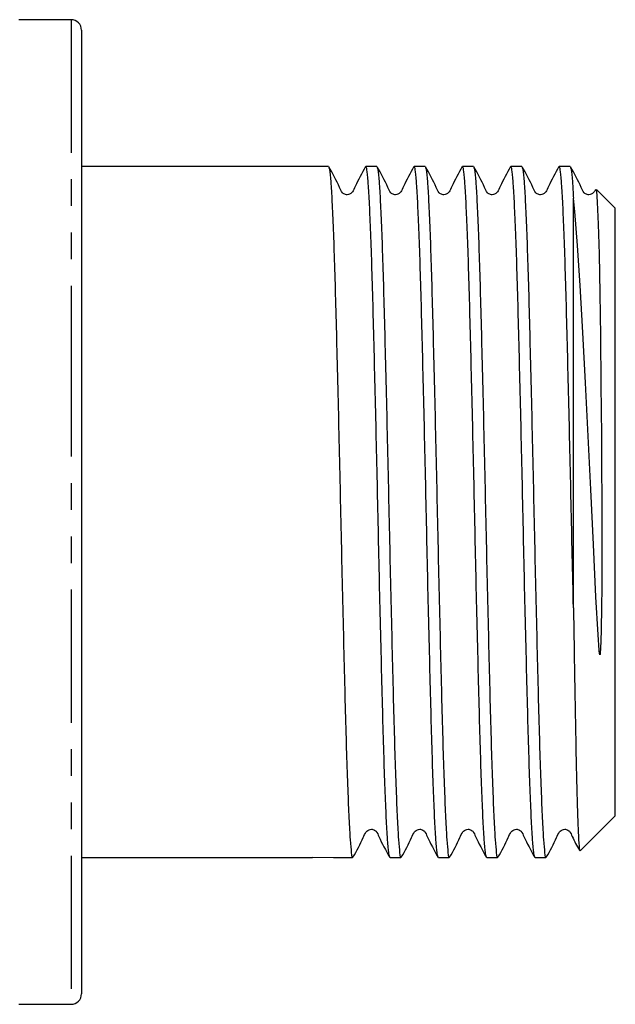
# Model space of a CAD drawing. Extents: x 134 to 272, y 63 to 279.
# Drawn here: x 244 to 272, y 67 to 114 of the extents above; entities that cross this region are included whole.
import ezdxf

# ---------------------------------------------------------------- set-up
doc = ezdxf.new("R2010")
doc.units = 0
doc.linetypes.add('PHANTOM', pattern=[12.7, 6.35, -1.27, 1.27, -1.27, 1.27, -1.27])
doc.layers.get('0').update_dxf_attribs({"linetype": 'CONTINUOUS'})

msp = doc.modelspace()

# ---------------------------------------------------------------- linework, layer by layer
at = {"color": 7, "linetype": 'CONTINUOUS'}
for p, q in [((246.462, 114.355), (243.962, 114.355)), ((246.962, 113.855), (246.962, 99.657)), ((246.962, 109.944), (247, 109.944)), ((247, 109.584), (246.962, 109.584)), ((246.962, 108.665), (247, 108.665)), ((258.759, 107.355), (246.962, 107.355)), ((261.068, 107.355), (260.546, 107.355)), ((263.377, 107.355), (262.855, 107.355)), ((265.686, 107.355), (265.164, 107.355)), ((267.995, 107.355), (267.473, 107.355)), ((270.304, 107.355), (269.782, 107.355)), ((272.462, 105.355), (271.562, 106.256)), ((270.462, 86.287), (270.462, 105.829)), ((272.462, 86.568), (272.462, 105.355)), ((246.962, 99.657), (246.962, 67.855)), ((272.462, 76.355), (272.462, 86.568)), ((270.784, 74.677), (272.462, 76.355)), ((246.962, 74.355), (257.991, 74.355)), ((257.991, 74.378), (258.998, 74.358)), ((258.998, 74.355), (259.913, 74.355)), ((261.7, 74.355), (262.222, 74.355)), ((264.01, 74.355), (264.531, 74.355)), ((266.319, 74.355), (266.84, 74.355)), ((268.628, 74.355), (269.149, 74.355)), ((247, 72.841), (246.962, 72.841)), ((247, 72.021), (246.962, 72.021)), ((246.962, 71.621), (247, 71.621)), ((246.962, 70.629), (247, 70.629)), ((246.962, 70.504), (247, 70.504)), ((243.962, 67.355), (246.462, 67.355))]:
    msp.add_line(p, q, dxfattribs=at)
at = {"color": 8, "linetype": 'PHANTOM'}
for p, q in [((246.462, 114.355), (246.462, 99.848)), ((246.462, 99.848), (246.462, 67.355))]:
    msp.add_line(p, q, dxfattribs=at)
at = {"color": 7, "linetype": 'CONTINUOUS', "flags": 128}
msp.add_lwpolyline([(271.534, 106.228), (271.558, 106.183), (271.6, 105.638), (271.644, 104.598), (271.685, 103.16), (271.722, 101.282), (271.751, 99.253), (271.777, 96.923), (271.797, 94.502), (271.807, 92.884), (271.813, 91.553), (271.816, 90.392), (271.817, 89.322), (271.817, 88.293), (271.814, 87.29), (271.807, 86.292), (271.793, 85.261), (271.778, 84.668), (271.739, 84.077), (271.737, 84.066), (271.734, 84.058), (271.732, 84.051), (271.73, 84.048), (271.729, 84.045), (271.727, 84.044), (271.726, 84.044), (271.724, 84.044), (271.722, 84.045), (271.718, 84.052), (271.708, 84.092), (271.686, 84.265), (271.638, 84.994), (271.539, 86.809), (271.412, 89.297), (271.285, 91.922), (271.16, 94.479), (271.03, 97.026), (270.903, 99.42), (270.777, 101.659), (270.651, 103.575), (270.521, 105.207), (270.462, 105.829), (270.462, 105.829)], dxfattribs=at)
at = {"color": 7, "linetype": 'CONTINUOUS'}
for centre, start, end in [((246.462, 113.855), 0, 90), ((246.462, 67.855), 270, 0)]:
    msp.add_arc(centre, 0.5, start, end, dxfattribs=at)
for points, knots in [([(260.531, 107.341), (260.354, 107.024), (260.125, 106.612), (259.942, 106.168), (259.83, 106.053), (259.762, 106.017), (259.669, 105.995), (259.575, 106.006), (259.496, 106.037), (259.376, 106.135), (259.195, 106.592), (258.961, 107.008), (258.775, 107.338)], [0, 0, 0, 0, 0.2992054, 0.3901078, 0.4261062, 0.4573614, 0.496874, 0.5211832, 0.5478645, 0.5758124, 0.663434, 1, 1, 1, 1]), ([(258.775, 107.292), (258.788, 107.269), (258.82, 107.213), (258.869, 106.665), (258.926, 105.717), (258.985, 104.381), (259.044, 102.715), (259.1, 100.762), (259.157, 98.568), (259.216, 96.175), (259.275, 93.649), (259.331, 91.065), (259.388, 88.477), (259.447, 85.935), (259.505, 83.516), (259.562, 81.288), (259.619, 79.293), (259.677, 77.575), (259.736, 76.189), (259.793, 75.158), (259.849, 74.553), (259.89, 74.298), (259.912, 74.365), (259.913, 74.37)], [0, 0, 0, 0, 0.032698, 0.083096, 0.133493, 0.184519, 0.235545, 0.285943, 0.33634, 0.387366, 0.438392, 0.488789, 0.539187, 0.590213, 0.641239, 0.691636, 0.742033, 0.79306, 0.844086, 0.894483, 0.94488, 0.995906, 1, 1, 1, 1]), ([(261.685, 74.397), (261.669, 74.443), (261.633, 74.544), (261.579, 75.186), (261.523, 76.205), (261.464, 77.602), (261.405, 79.324), (261.348, 81.324), (261.292, 83.555), (261.25, 85.262), (261.209, 87.003), (261.169, 88.759), (261.114, 91.289), (261.058, 93.809), (261.001, 96.272), (260.943, 98.624), (260.887, 100.797), (260.83, 102.745), (260.771, 104.407), (260.712, 105.735), (260.656, 106.682), (260.601, 107.259), (260.564, 107.312), (260.546, 107.337)], [0, 0, 0, 0, 0.04274, 0.093083, 0.143427, 0.194398, 0.24537, 0.295713, 0.346057, 0.397028, 0.402945, 0.452704, 0.501816, 0.55105, 0.600856, 0.650647, 0.700991, 0.751334, 0.802306, 0.853277, 0.903621, 0.953964, 1, 1, 1, 1]), ([(262.84, 107.341), (262.664, 107.024), (262.434, 106.612), (262.251, 106.168), (262.139, 106.053), (262.071, 106.017), (261.978, 105.995), (261.884, 106.006), (261.806, 106.037), (261.686, 106.135), (261.504, 106.592), (261.27, 107.008), (261.084, 107.338)], [0, 0, 0, 0, 0.299205, 0.390108, 0.426106, 0.457361, 0.496874, 0.521183, 0.547865, 0.575812, 0.663434, 1, 1, 1, 1]), ([(261.084, 107.292), (261.097, 107.269), (261.129, 107.213), (261.178, 106.665), (261.235, 105.717), (261.294, 104.381), (261.353, 102.715), (261.409, 100.762), (261.466, 98.568), (261.525, 96.175), (261.584, 93.649), (261.64, 91.065), (261.697, 88.477), (261.756, 85.935), (261.815, 83.516), (261.871, 81.288), (261.928, 79.293), (261.987, 77.575), (262.045, 76.189), (262.102, 75.158), (262.158, 74.553), (262.199, 74.298), (262.221, 74.365), (262.222, 74.37)], [0, 0, 0, 0, 0.032698, 0.083096, 0.133493, 0.184519, 0.235545, 0.285943, 0.33634, 0.387366, 0.438392, 0.488789, 0.539187, 0.590213, 0.641239, 0.691636, 0.742033, 0.79306, 0.844086, 0.894483, 0.94488, 0.995906, 1, 1, 1, 1]), ([(263.994, 74.397), (263.978, 74.443), (263.942, 74.544), (263.888, 75.186), (263.832, 76.205), (263.773, 77.602), (263.714, 79.324), (263.657, 81.324), (263.601, 83.555), (263.559, 85.262), (263.518, 87.003), (263.478, 88.759), (263.423, 91.289), (263.367, 93.809), (263.31, 96.272), (263.252, 98.624), (263.196, 100.797), (263.139, 102.745), (263.08, 104.407), (263.021, 105.735), (262.965, 106.682), (262.91, 107.259), (262.873, 107.312), (262.855, 107.337)], [0, 0, 0, 0, 0.04274, 0.0930834, 0.1434268, 0.1943983, 0.2453699, 0.2957132, 0.3460566, 0.3970282, 0.4029447, 0.4527044, 0.5018164, 0.5510497, 0.6008556, 0.6506474, 0.7009908, 0.7513342, 0.8023057, 0.8532773, 0.9036207, 0.953964, 1, 1, 1, 1]), ([(263.393, 107.292), (263.406, 107.269), (263.438, 107.213), (263.487, 106.665), (263.544, 105.717), (263.603, 104.381), (263.662, 102.715), (263.718, 100.762), (263.775, 98.568), (263.834, 96.175), (263.893, 93.649), (263.949, 91.065), (264.006, 88.477), (264.065, 85.935), (264.124, 83.516), (264.18, 81.288), (264.237, 79.293), (264.296, 77.575), (264.355, 76.189), (264.411, 75.158), (264.468, 74.553), (264.509, 74.298), (264.53, 74.365), (264.531, 74.37)], [0, 0, 0, 0, 0.032698, 0.083096, 0.133493, 0.184519, 0.235545, 0.285943, 0.33634, 0.387366, 0.438392, 0.488789, 0.539187, 0.590213, 0.641239, 0.691636, 0.742033, 0.79306, 0.844086, 0.894483, 0.94488, 0.995906, 1, 1, 1, 1]), ([(265.149, 107.341), (264.973, 107.024), (264.743, 106.612), (264.56, 106.168), (264.448, 106.053), (264.38, 106.017), (264.287, 105.995), (264.193, 106.006), (264.115, 106.037), (263.995, 106.135), (263.813, 106.592), (263.579, 107.008), (263.394, 107.338)], [0, 0, 0, 0, 0.299205, 0.390108, 0.426106, 0.457361, 0.496874, 0.521183, 0.547865, 0.575812, 0.663434, 1, 1, 1, 1]), ([(266.303, 74.397), (266.287, 74.443), (266.251, 74.544), (266.198, 75.186), (266.141, 76.205), (266.082, 77.602), (266.023, 79.324), (265.967, 81.324), (265.91, 83.555), (265.869, 85.262), (265.827, 87.003), (265.787, 88.759), (265.732, 91.289), (265.676, 93.809), (265.619, 96.272), (265.561, 98.624), (265.505, 100.797), (265.448, 102.745), (265.389, 104.407), (265.33, 105.735), (265.274, 106.682), (265.219, 107.259), (265.182, 107.312), (265.164, 107.337)], [0, 0, 0, 0, 0.04274, 0.093083, 0.143427, 0.194398, 0.24537, 0.295713, 0.346057, 0.397028, 0.402945, 0.452704, 0.501816, 0.55105, 0.600856, 0.650647, 0.700991, 0.751334, 0.802306, 0.853277, 0.903621, 0.953964, 1, 1, 1, 1]), ([(265.702, 107.292), (265.715, 107.269), (265.747, 107.213), (265.797, 106.665), (265.853, 105.717), (265.912, 104.381), (265.971, 102.715), (266.027, 100.762), (266.084, 98.568), (266.143, 96.175), (266.202, 93.649), (266.258, 91.065), (266.315, 88.477), (266.374, 85.935), (266.433, 83.516), (266.489, 81.288), (266.546, 79.293), (266.605, 77.575), (266.664, 76.189), (266.72, 75.158), (266.777, 74.553), (266.818, 74.298), (266.839, 74.365), (266.84, 74.37)], [0, 0, 0, 0, 0.032698, 0.083096, 0.133493, 0.184519, 0.235545, 0.285943, 0.33634, 0.387366, 0.438392, 0.488789, 0.539187, 0.590213, 0.641239, 0.691636, 0.742033, 0.79306, 0.844086, 0.894483, 0.94488, 0.995906, 1, 1, 1, 1]), ([(267.458, 107.341), (267.282, 107.024), (267.052, 106.612), (266.869, 106.168), (266.757, 106.053), (266.689, 106.017), (266.596, 105.995), (266.502, 106.006), (266.424, 106.037), (266.304, 106.135), (266.122, 106.592), (265.888, 107.008), (265.703, 107.338)], [0, 0, 0, 0, 0.299205, 0.390108, 0.426106, 0.457361, 0.496874, 0.521183, 0.547865, 0.575812, 0.663434, 1, 1, 1, 1]), ([(268.613, 74.397), (268.596, 74.443), (268.56, 74.544), (268.507, 75.186), (268.45, 76.205), (268.391, 77.602), (268.332, 79.324), (268.276, 81.324), (268.219, 83.555), (268.178, 85.262), (268.136, 87.003), (268.096, 88.759), (268.041, 91.289), (267.986, 93.809), (267.928, 96.272), (267.87, 98.624), (267.814, 100.797), (267.757, 102.745), (267.698, 104.407), (267.639, 105.735), (267.583, 106.682), (267.528, 107.259), (267.491, 107.312), (267.473, 107.337)], [0, 0, 0, 0, 0.04274, 0.0930834, 0.1434268, 0.1943983, 0.2453699, 0.2957132, 0.3460566, 0.3970282, 0.4029447, 0.4527044, 0.5018164, 0.5510497, 0.6008556, 0.6506474, 0.7009908, 0.7513342, 0.8023057, 0.8532773, 0.9036207, 0.953964, 1, 1, 1, 1]), ([(268.011, 107.292), (268.024, 107.269), (268.056, 107.213), (268.106, 106.665), (268.162, 105.717), (268.221, 104.381), (268.28, 102.715), (268.337, 100.762), (268.393, 98.568), (268.452, 96.175), (268.511, 93.649), (268.567, 91.065), (268.624, 88.477), (268.683, 85.935), (268.742, 83.516), (268.798, 81.288), (268.855, 79.293), (268.914, 77.575), (268.973, 76.189), (269.029, 75.158), (269.086, 74.553), (269.127, 74.298), (269.148, 74.365), (269.149, 74.37)], [0, 0, 0, 0, 0.0326984, 0.0830957, 0.133493, 0.1845191, 0.2355452, 0.2859425, 0.3363398, 0.3873659, 0.438392, 0.4887893, 0.5391866, 0.5902127, 0.6412389, 0.6916361, 0.7420334, 0.7930596, 0.8440857, 0.894483, 0.9448802, 0.9959064, 1, 1, 1, 1]), ([(269.767, 107.341), (269.591, 107.024), (269.361, 106.612), (269.178, 106.168), (269.066, 106.053), (268.998, 106.017), (268.905, 105.995), (268.812, 106.006), (268.733, 106.037), (268.613, 106.135), (268.431, 106.592), (268.197, 107.008), (268.012, 107.338)], [0, 0, 0, 0, 0.299205, 0.390108, 0.426106, 0.457361, 0.496874, 0.521183, 0.547865, 0.575812, 0.663434, 1, 1, 1, 1]), ([(270.462, 86.287), (270.443, 87.113), (270.405, 88.754), (270.35, 91.29), (270.295, 93.809), (270.237, 96.272), (270.179, 98.624), (270.123, 100.797), (270.066, 102.745), (270.008, 104.407), (269.949, 105.735), (269.892, 106.682), (269.837, 107.259), (269.8, 107.312), (269.782, 107.337)], [0, 0, 0, 0, 0.083342, 0.165599, 0.248059, 0.331478, 0.414874, 0.499193, 0.583513, 0.668884, 0.754256, 0.838576, 0.922895, 1, 1, 1, 1]), ([(270.32, 107.292), (270.333, 107.269), (270.365, 107.211), (270.412, 106.711), (270.447, 106.106), (270.462, 105.829)], [0, 0, 0, 0, 0.260112, 0.661016, 1, 1, 1, 1]), ([(271.508, 106.25), (271.489, 106.208), (271.454, 106.129), (271.375, 106.053), (271.308, 106.017), (271.214, 105.995), (271.121, 106.006), (271.042, 106.037), (270.922, 106.135), (270.74, 106.592), (270.506, 107.008), (270.321, 107.338)], [0, 0, 0, 0, 0.062683, 0.118007, 0.166042, 0.226767, 0.264127, 0.305132, 0.348084, 0.482746, 1, 1, 1, 1]), ([(270.462, 86.287), (270.473, 85.645), (270.496, 84.141), (270.533, 81.919), (270.573, 79.744), (270.615, 77.879), (270.656, 76.406), (270.697, 75.352), (270.736, 74.734), (270.762, 74.702), (270.774, 74.687)], [0, 0, 0, 0, 0.096542, 0.226388, 0.360003, 0.489598, 0.622998, 0.75184, 0.884448, 1, 1, 1, 1]), ([(259.93, 74.372), (260.106, 74.688), (260.336, 75.101), (260.519, 75.544), (260.631, 75.658), (260.698, 75.694), (260.791, 75.716), (260.885, 75.704), (260.964, 75.672), (261.084, 75.575), (261.265, 75.117), (261.499, 74.7), (261.685, 74.369)], [0, 0, 0, 0, 0.299161, 0.390256, 0.426462, 0.458017, 0.497706, 0.52206, 0.548764, 0.576717, 0.664255, 1, 1, 1, 1]), ([(262.239, 74.372), (262.415, 74.688), (262.645, 75.101), (262.828, 75.544), (262.94, 75.658), (263.007, 75.694), (263.1, 75.716), (263.194, 75.704), (263.273, 75.672), (263.393, 75.575), (263.575, 75.117), (263.809, 74.7), (263.994, 74.369)], [0, 0, 0, 0, 0.299161, 0.390256, 0.426462, 0.458017, 0.497706, 0.52206, 0.548764, 0.576717, 0.664255, 1, 1, 1, 1]), ([(264.548, 74.372), (264.724, 74.688), (264.954, 75.101), (265.137, 75.544), (265.249, 75.658), (265.316, 75.694), (265.409, 75.716), (265.503, 75.704), (265.582, 75.672), (265.702, 75.575), (265.884, 75.117), (266.118, 74.7), (266.303, 74.369)], [0, 0, 0, 0, 0.299161, 0.390256, 0.426462, 0.458017, 0.497706, 0.52206, 0.548764, 0.576717, 0.664255, 1, 1, 1, 1]), ([(266.857, 74.372), (267.033, 74.688), (267.263, 75.101), (267.446, 75.544), (267.558, 75.658), (267.625, 75.694), (267.718, 75.716), (267.812, 75.704), (267.891, 75.672), (268.011, 75.575), (268.193, 75.117), (268.427, 74.7), (268.612, 74.369)], [0, 0, 0, 0, 0.2991614, 0.3902555, 0.4264625, 0.4580174, 0.4977064, 0.5220598, 0.548764, 0.5767173, 0.6642546, 1, 1, 1, 1]), ([(269.166, 74.372), (269.342, 74.688), (269.572, 75.101), (269.755, 75.544), (269.867, 75.658), (269.934, 75.694), (270.028, 75.716), (270.121, 75.704), (270.2, 75.672), (270.32, 75.575), (270.455, 75.231), (270.625, 74.925), (270.748, 74.705)], [0, 0, 0, 0, 0.337131, 0.439787, 0.480589, 0.516149, 0.560876, 0.58832, 0.618414, 0.649915, 0.748562, 1, 1, 1, 1])]:
    msp.add_open_spline(points, degree=3, knots=knots, dxfattribs=at)

doc.saveas('drawing.dxf')
